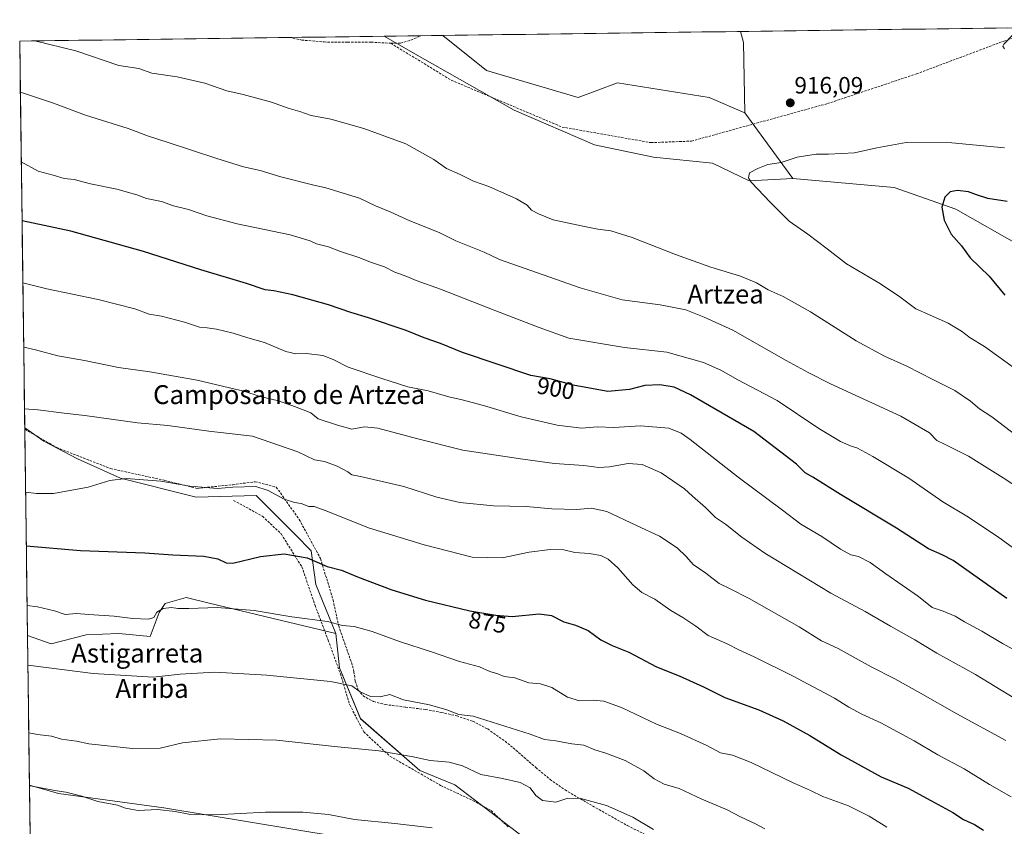
# Model space of a CAD drawing. Units: metres. Extents: x 590211 to 593647, y 4742903 to 4745262.
# Drawn here: x 590211 to 590628, y 4744884 to 4745226 of the extents above; entities that cross this region are included whole.
import ezdxf
from ezdxf.enums import TextEntityAlignment as Align

# ---------------------------------------------------------------- set-up
doc = ezdxf.new("R2010")
doc.units = ezdxf.units.M
doc.header["$MEASUREMENT"] = 0
doc.linetypes.add('TRAZOSX2', pattern=[1.5, 1, -0.5])
for name, color, linetype, lineweight in [('Arbolado forestal CxS', 92, 'Continuous', 0), ('Carátula', 7, 'Continuous', 5), ('Cultivos herbáceos CxS', 92, 'Continuous', 0), ('Curva de nivel maestra', 36, 'Continuous', 30), ('Curva de nivel normal', 36, 'Continuous', 0), ('Entidad de ámbito territorial CxS', 92, 'Continuous', 0), ('Municipio CxS', 142, 'Continuous', 0), ('Muro lineal', 1, 'TRAZOSX2', 13), ('Pastizal CxS', 92, 'Continuous', 0), ('Prado CxS', 92, 'Continuous', 0), ('Punto de cota en terreno', 7, 'Continuous', 0), ('Rótulo de curva de nivel directora', 19, 'Continuous', 0), ('Rótulo de punto de cota en terreno', 19, 'Continuous', 0), ('Senda', 19, 'TRAZOSX2', 0), ('Texto cartográfico', 19, 'Continuous', 0)]:
    doc.layers.add(name, color=color, linetype=linetype, lineweight=lineweight)
doc.styles.add('Arial', font='txt', dxfattribs={"height": 0.2})

# ---------------------------------------------------------------- blocks, each defined once
blk = doc.blocks.new('*U152')
at = {"layer": 'Arbolado forestal CxS', "color": 92, "linetype": 'Continuous', "lineweight": 0}
blk.add_polyline3d([(590717.96, 4744877.3, 887.58), (590720.37, 4744921.13, 895.15), (590709.31, 4744946.16, 899.33), (590697.27, 4744989.36, 905.65), (590669.95, 4745064.36, 920.7), (590652.87, 4745099.96, 926.16), (590635.6, 4745129.54, 928.02), (590607.86, 4745145.24, 925.9), (590581.68, 4745154.41, 923.45), (590538.76, 4745158.33, 921.03), (590518.34, 4745186.08, 916.93), (590517.82, 4745215.91, 917.14), (590516.61, 4745220.54, 917.3), (590890.05, 4745225.52, 897.56)], dxfattribs=at)
blk = doc.blocks.new('*U154')
at = {"layer": 'Cultivos herbáceos CxS', "color": 92, "linetype": 'Continuous', "lineweight": 0}
blk.add_polyline3d([(590459.74, 4744847.23, 851.72), (590411.07, 4744863.46, 852.12), (590364.42, 4744876.64, 852.81), (590272.14, 4744891.85, 854.37), (590227.52, 4744897.94, 854.15), (590215.25, 4744901.39, 854.35), (590214.42, 4744964.79, 866.58), (590224.43, 4744961.22, 866.21), (590239.24, 4744965.01, 867.13), (590253.15, 4744965.64, 867.57), (590266.43, 4744964.37, 867.44), (590270.23, 4744974.49, 869.23), (590272.75, 4744978.28, 869.85), (590281.61, 4744980.81, 870.15), (590291.38, 4744978.52, 869.75), (590345.06, 4744965.7, 868.78), (590346.63, 4744951.04, 865.73), (590355.53, 4744929.58, 861.53), (590380.66, 4744907.59, 858.28), (590395.45, 4744901.62, 857.57), (590428.17, 4744876.76, 854.54), (590464.99, 4744874.64, 856.47), (590469.12, 4744851.84, 852.7), (590459.74, 4744847.23, 851.72)], close=True, dxfattribs=at)
blk = doc.blocks.new('*U166')
at = {"layer": 'Arbolado forestal CxS', "color": 92, "linetype": 'Continuous', "lineweight": 0}
blk.add_polyline3d([(590428.17, 4744876.76, 854.54), (590395.45, 4744901.62, 857.57), (590380.66, 4744907.59, 858.28), (590355.53, 4744929.58, 861.53), (590346.63, 4744951.04, 865.73), (590345.06, 4744965.7, 868.78), (590336.62, 4744986.38, 872.46), (590334.69, 4745000.69, 875.2), (590328.02, 4745007.37, 875.96), (590311.32, 4745024.06, 878.11), (590285.83, 4745023.35, 878.47), (590253.86, 4745031.41, 879.64), (590235.55, 4745039.64, 880.82), (590221.39, 4745047.11, 881.83), (590213.27, 4745052.77, 882.72), (590211.12, 4745216.46, 913.77), (590365.56, 4745218.52, 917.75), (590377.61, 4745211.67, 917.43), (590420.62, 4745187.27, 917.38), (590454.64, 4745172.51, 917.99), (590479.68, 4745167.37, 918.71), (590504.72, 4745164.8, 919.59), (590520.2, 4745157.23, 920), (590538.76, 4745158.33, 921.03), (590581.68, 4745154.41, 923.45), (590607.86, 4745145.24, 925.9), (590635.6, 4745129.54, 928.02)], dxfattribs=at)
blk = doc.blocks.new('*U175')
at = {"layer": 'Prado CxS', "color": 92, "linetype": 'Continuous', "lineweight": 0}
for points in [[(590646, 4744701.14, 838.43), (590643.24, 4744701.77, 838.17), (590643.1, 4744701.79, 838.16), (590642.92, 4744701.82, 838.14), (590630.86, 4744703.19, 837.53), (590630.76, 4744703.2, 837.53), (590622.11, 4744703.89, 837.06), (590622, 4744705.26, 837.06), (590621.5, 4744717.73, 839.75), (590584.48, 4744724.52, 839.79), (590460.76, 4744763.06, 839.26), (590395.86, 4744792.47, 841.05), (590309.66, 4744836.08, 846.02), (590215.53, 4744880.67, 850.61), (590215.25, 4744901.39, 854.35), (590227.52, 4744897.94, 854.15), (590272.14, 4744891.85, 854.37), (590364.42, 4744876.64, 852.81), (590411.07, 4744863.46, 852.12), (590459.74, 4744847.23, 851.72), (590469.12, 4744851.84, 852.7), (590562.34, 4744794.26, 848.62), (590600.89, 4744758.66, 844.76), (590650.42, 4744712.42, 840.72), (590646, 4744701.14, 838.43)], [(590697.04, 4744570.38, 822.72), (590672.7, 4744586.61, 823.62), (590657.49, 4744605.88, 825.35), (590643.29, 4744628.19, 829.21), (590629.09, 4744643.4, 828.29), (590613.35, 4744655.39, 828.64), (590607.8, 4744659.62, 829.03), (590605.77, 4744651.51, 827.66), (590586.5, 4744654.55, 827.87), (590548.98, 4744678.89, 829.55), (590528.7, 4744702.22, 832.21), (590523.76, 4744715.63, 834.59), (590549.2, 4744706.39, 834.43), (590549.27, 4744706.36, 834.43), (590565.78, 4744700.84, 834.51), (590565.92, 4744700.8, 834.52), (590574.95, 4744698.27, 834.9), (590575.26, 4744698.2, 834.93), (590579.39, 4744697.52, 835.11), (590584.12, 4744696.74, 835.06), (590584.44, 4744696.71, 835.09), (590618.13, 4744694.75, 835.17), (590629.9, 4744693.8, 835.17), (590641.5, 4744692.49, 836.16), (590642.52, 4744692.26, 836.34), (590641.38, 4744689.35, 835.41), (590662.92, 4744663.17, 834.48), (590712.94, 4744610.67, 830.44), (590716.97, 4744599.95, 828.67), (590697.04, 4744570.38, 822.72)]]:
    blk.add_polyline3d(points, close=True, dxfattribs=at)
blk = doc.blocks.new('*U182')
at = {"layer": 'Cultivos herbáceos CxS', "color": 92, "linetype": 'Continuous', "lineweight": 0}
for points in [[(590215.25, 4744901.39, 854.35), (590227.52, 4744897.94, 854.15), (590272.14, 4744891.85, 854.37), (590364.42, 4744876.64, 852.81), (590411.07, 4744863.46, 852.12), (590459.74, 4744847.23, 851.72), (590469.12, 4744851.84, 852.7)], [(590215.53, 4744880.67, 850.61), (590309.66, 4744836.08, 846.02), (590395.86, 4744792.47, 841.05), (590460.76, 4744763.06, 839.26), (590584.48, 4744724.52, 839.79), (590621.5, 4744717.73, 839.75), (590622, 4744705.26, 837.06), (590622.11, 4744703.89, 837.06)]]:
    blk.add_polyline3d(points, dxfattribs=at)
blk = doc.blocks.new('*U189')
at = {"layer": 'Prado CxS', "color": 92, "linetype": 'Continuous', "lineweight": 0}
for points in [[(590215.25, 4744901.39, 854.35), (590227.52, 4744897.94, 854.15), (590272.14, 4744891.85, 854.37), (590364.42, 4744876.64, 852.81), (590411.07, 4744863.46, 852.12), (590459.74, 4744847.23, 851.72), (590469.12, 4744851.84, 852.7)], [(590215.53, 4744880.67, 850.61), (590309.66, 4744836.08, 846.02), (590395.86, 4744792.47, 841.05), (590460.76, 4744763.06, 839.26), (590584.48, 4744724.52, 839.79), (590621.5, 4744717.73, 839.75), (590622, 4744705.26, 837.06), (590622.11, 4744703.89, 837.06)]]:
    blk.add_polyline3d(points, dxfattribs=at)
blk = doc.blocks.new('*U191')
at = {"layer": 'Municipio CxS', "color": 142, "linetype": 'Continuous', "lineweight": 0}
blk.add_polyline3d([(590215.5133, 4744881.6872, 851.1891), (590215.4478, 4744886.6838, 852.0122), (590215.3822, 4744891.6804, 852.7266), (590215.3166, 4744896.677, 853.9021), (590215.2511, 4744901.6736, 854.9843), (590215.1855, 4744906.6702, 855.88), (590215.1199, 4744911.6668, 856.9151), (590215.0543, 4744916.6635, 857.7845), (590214.9888, 4744921.6601, 859.1494), (590214.9232, 4744926.6567, 860.2514), (590214.8576, 4744931.6533, 860.8859), (590214.7921, 4744936.6499, 861.5839), (590214.7265, 4744941.6465, 862.5355), (590214.6609, 4744946.6431, 863.5172), (590214.5953, 4744951.6397, 864.6208), (590214.5298, 4744956.6363, 865.6538), (590214.4642, 4744961.6329, 866.4525), (590214.3986, 4744966.6295, 867.3384), (590214.333, 4744971.6262, 868.406), (590214.2675, 4744976.6228, 869.6353), (590214.2019, 4744981.6194, 871.178), (590214.1363, 4744986.616, 872.3179), (590214.0708, 4744991.6126, 873.1374), (590214.0052, 4744996.6092, 873.8404), (590213.9396, 4745001.6058, 874.6642), (590213.874, 4745006.6024, 875.5717), (590213.8085, 4745011.599, 876.3898), (590213.7429, 4745016.5956, 877.3477), (590213.6773, 4745021.5922, 878.5952), (590213.6117, 4745026.5889, 879.9517), (590213.5462, 4745031.5855, 880.7466), (590213.4806, 4745036.5821, 881.2455), (590213.415, 4745041.5787, 881.7054), (590213.3495, 4745046.5753, 882.1899), (590213.2839, 4745051.5719, 883.1753), (590213.2183, 4745056.5685, 884.1668), (590213.1527, 4745061.5651, 884.9632), (590213.0872, 4745066.5617, 885.8729), (590213.0216, 4745071.5583, 886.7542), (590212.956, 4745076.5549, 887.7541), (590212.8905, 4745081.5516, 888.8593), (590212.8249, 4745086.5482, 889.7992), (590212.7593, 4745091.5448, 890.7872), (590212.6937, 4745096.5414, 891.7919), (590212.6282, 4745101.538, 892.659), (590212.5626, 4745106.5346, 893.5416), (590212.497, 4745111.5312, 894.3991), (590212.4314, 4745116.5278, 895.2459), (590212.3659, 4745121.5244, 896.0961), (590212.3003, 4745126.521, 897.0906), (590212.2347, 4745131.5176, 898.2573), (590212.1692, 4745136.5143, 899.2477), (590212.1036, 4745141.5109, 900.26), (590212.038, 4745146.5075, 901.3962), (590211.9724, 4745151.5041, 902.38), (590211.9069, 4745156.5007, 903.3763), (590211.8413, 4745161.4973, 904.255), (590211.7757, 4745166.4939, 905.0109), (590211.7102, 4745171.4905, 905.9189), (590211.6446, 4745176.4871, 906.7756), (590211.579, 4745181.4837, 907.6913), (590211.5134, 4745186.4803, 908.8043), (590211.4479, 4745191.477, 909.5281), (590211.3823, 4745196.4736, 910.2315), (590211.3167, 4745201.4702, 911.1314), (590211.2511, 4745206.4668, 912.0799), (590211.1856, 4745211.4634, 913.2835), (590211.12, 4745216.46, 914.6911), (590216.1042, 4745216.5265, 914.7964), (590221.0885, 4745216.593, 914.994), (590226.0727, 4745216.6595, 915.175), (590231.0569, 4745216.726, 915.3859), (590236.0411, 4745216.7925, 915.6153), (590241.0254, 4745216.859, 915.8753), (590246.0096, 4745216.9255, 916.1409), (590250.9938, 4745216.992, 916.2109), (590255.9781, 4745217.0585, 916.4383), (590260.9623, 4745217.125, 916.5673), (590265.9465, 4745217.1915, 916.7298), (590270.9307, 4745217.258, 916.8702), (590275.915, 4745217.3245, 917.0642), (590280.8992, 4745217.391, 917.2731), (590285.8834, 4745217.4575, 917.4502), (590290.8677, 4745217.524, 917.5902), (590295.8519, 4745217.5905, 917.6761), (590300.8361, 4745217.657, 917.8311), (590305.8203, 4745217.7235, 918.1022), (590310.8046, 4745217.79, 918.3532), (590315.7888, 4745217.8565, 918.3709), (590320.773, 4745217.923, 918.3466), (590325.7573, 4745217.9895, 918.3861), (590330.7415, 4745218.056, 918.4046), (590335.7257, 4745218.1225, 918.3412), (590340.7099, 4745218.189, 918.2859), (590345.6942, 4745218.2555, 918.2074), (590350.6784, 4745218.322, 918.1427), (590355.6626, 4745218.3885, 918.0717), (590360.6469, 4745218.455, 918.0111), (590365.6311, 4745218.5215, 917.96), (590370.6153, 4745218.588, 917.9061), (590375.5995, 4745218.6545, 917.9958), (590380.5838, 4745218.721, 918.0599), (590385.568, 4745218.7875, 917.4787), (590390.5522, 4745218.854, 917.0019), (590395.5365, 4745218.9205, 916.817), (590400.5207, 4745218.987, 916.7587), (590405.5049, 4745219.0535, 916.6948), (590410.4891, 4745219.12, 916.6457), (590415.4734, 4745219.1865, 916.5884), (590420.4576, 4745219.253, 916.5798), (590425.4418, 4745219.3195, 916.634), (590430.4261, 4745219.386, 916.7044), (590435.4103, 4745219.4525, 916.7481), (590440.3945, 4745219.519, 916.8002), (590445.3787, 4745219.5855, 916.8737), (590450.363, 4745219.652, 916.9535), (590455.3472, 4745219.7185, 917.0151), (590460.3314, 4745219.785, 917.0807), (590465.3157, 4745219.8515, 917.1246), (590470.2999, 4745219.918, 917.1362), (590475.2841, 4745219.9845, 917.1435), (590480.2683, 4745220.051, 917.1466), (590485.2526, 4745220.1175, 917.119), (590490.2368, 4745220.184, 917.0939), (590495.221, 4745220.2505, 917.0746), (590500.2053, 4745220.317, 917.0698), (590505.1895, 4745220.3835, 917.0542), (590510.1737, 4745220.45, 917.065), (590515.1579, 4745220.5165, 917.1757), (590520.1422, 4745220.583, 917.3573), (590525.1264, 4745220.6495, 917.4846), (590530.1106, 4745220.716, 917.3974), (590535.0949, 4745220.7825, 917.4968), (590540.0791, 4745220.849, 917.5188), (590545.0633, 4745220.9155, 917.6122), (590550.0475, 4745220.982, 917.8814), (590555.0318, 4745221.0485, 918.1515), (590560.016, 4745221.115, 918.0985), (590565.0002, 4745221.1815, 918.0491), (590569.9845, 4745221.248, 917.93), (590574.9687, 4745221.3145, 917.8776), (590579.9529, 4745221.381, 917.7777), (590584.9371, 4745221.4475, 917.63), (590589.9214, 4745221.514, 917.5355), (590594.9056, 4745221.5805, 917.5239), (590599.8898, 4745221.647, 917.4422), (590604.8741, 4745221.7135, 917.2327), (590609.8583, 4745221.78, 917.008), (590614.8425, 4745221.8465, 916.6591), (590619.8267, 4745221.913, 916.309), (590624.811, 4745221.9795, 915.9454), (590629.7952, 4745222.046, 915.4941)], dxfattribs=at)
blk = doc.blocks.new('*U197')
at = {"layer": 'Curva de nivel normal', "color": 36, "linetype": 'Continuous', "lineweight": 0}
blk.add_polyline3d([(590213.16, 4745060.8, 885), (590218.84, 4745060.39, 885), (590229.99, 4745058.86, 885), (590238.74, 4745057.91, 885), (590260.98, 4745054.86, 885), (590273.9, 4745053.76, 885), (590291.3, 4745051.32, 885), (590309.72, 4745049.21, 885), (590329.02, 4745042.49, 885), (590335.99, 4745039.22, 885), (590340.22, 4745038.46, 885), (590345.62, 4745036.52, 885), (590350.12, 4745034.02, 885), (590351.9, 4745032.78, 885), (590355.54, 4745032.18, 885), (590373.92, 4745027.88, 885), (590387.92, 4745023.36, 885), (590397.66, 4745021.13, 885), (590411.91, 4745019.73, 885), (590425.66, 4745019.44, 885), (590436.58, 4745018.39, 885), (590447.25, 4745018.12, 885), (590453.41, 4745018.69, 885), (590459.86, 4745017.23, 885), (590472.44, 4745011.31, 885), (590482.24, 4745006.84, 885), (590489.76, 4745001.91, 885), (590493.68, 4744998.14, 885), (590496.55, 4744994.83, 885), (590501.9, 4744991.22, 885), (590507.57, 4744986.75, 885), (590511.9, 4744984.76, 885), (590520.18, 4744980.46, 885), (590541.46, 4744968.4, 885), (590550.91, 4744962.52, 885), (590557.98, 4744959.25, 885), (590571.89, 4744951.57, 885), (590581.9, 4744946.47, 885), (590592.82, 4744940.4, 885), (590608.22, 4744931.6, 885), (590628.92, 4744920.32, 885)], dxfattribs=at)
blk = doc.blocks.new('*U200')
at = {"layer": 'Curva de nivel normal', "color": 36, "linetype": 'Continuous', "lineweight": 0}
blk.add_polyline3d([(590632.8, 4744938.1, 890), (590616.13, 4744948.29, 890), (590599.78, 4744957.34, 890), (590590.44, 4744963, 890), (590580.14, 4744968.7, 890), (590569.44, 4744975, 890), (590554.78, 4744982.72, 890), (590526.8, 4744999.66, 890), (590517.12, 4745006.46, 890), (590510.18, 4745011.96, 890), (590505.92, 4745014.79, 890), (590501.66, 4745018.98, 890), (590496.15, 4745023.8, 890), (590492.77, 4745026.92, 890), (590482.9, 4745033.61, 890), (590474.9, 4745037.15, 890), (590468.9, 4745037.64, 890), (590461.07, 4745036.2, 890), (590456.56, 4745035.98, 890), (590450.23, 4745036.81, 890), (590437.72, 4745037.63, 890), (590424.26, 4745039.51, 890), (590398.84, 4745043.31, 890), (590379.3, 4745048.24, 890), (590362.92, 4745052.62, 890), (590357.25, 4745053.14, 890), (590351.92, 4745052.12, 890), (590345.82, 4745053.78, 890), (590337.61, 4745056.51, 890), (590334.44, 4745059.12, 890), (590330.46, 4745060.56, 890), (590326.41, 4745062.21, 890), (590320.2, 4745064.36, 890), (590313.6, 4745065.8, 890), (590305.46, 4745068.38, 890), (590299.96, 4745069.66, 890), (590286.26, 4745072.94, 890), (590266.26, 4745076.45, 890), (590252.93, 4745078.3, 890), (590238.6, 4745081.28, 890), (590227.27, 4745083.21, 890), (590217.8, 4745085.74, 890), (590212.82, 4745086.92, 890)], dxfattribs=at)
blk = doc.blocks.new('*U206')
at = {"layer": 'Curva de nivel normal', "color": 36, "linetype": 'Continuous', "lineweight": 0}
blk.add_polyline3d([(590642.27, 4744953.42, 895), (590627.52, 4744961.38, 895), (590618.78, 4744966.69, 895), (590611.5, 4744970.52, 895), (590607.5, 4744973, 895), (590602.44, 4744975.04, 895), (590597.76, 4744976.7, 895), (590592, 4744981.27, 895), (590578.14, 4744990.91, 895), (590571.5, 4744995.74, 895), (590566.5, 4744998.19, 895), (590563.3, 4744998.89, 895), (590558.91, 4745001.3, 895), (590550.96, 4745006.67, 895), (590542.17, 4745011.88, 895), (590534.28, 4745017.87, 895), (590515.59, 4745031.85, 895), (590495.23, 4745047.78, 895), (590491.47, 4745050.48, 895), (590486.22, 4745052.53, 895), (590474.24, 4745053.59, 895), (590462.91, 4745052.92, 895), (590455.91, 4745053.09, 895), (590449.24, 4745052.62, 895), (590438.91, 4745053.89, 895), (590423.58, 4745057.38, 895), (590407.61, 4745062.21, 895), (590398.65, 4745064.64, 895), (590392.93, 4745065.8, 895), (590384.25, 4745068.33, 895), (590375.59, 4745070.12, 895), (590364.59, 4745073.63, 895), (590350.25, 4745078.36, 895), (590344, 4745081.64, 895), (590339.59, 4745083.29, 895), (590332.67, 4745084.19, 895), (590328.15, 4745084.02, 895), (590323.84, 4745085.04, 895), (590314.8, 4745088.9, 895), (590307.84, 4745090.86, 895), (590301.56, 4745092.79, 895), (590294.56, 4745094.45, 895), (590290.49, 4745095.05, 895), (590287.27, 4745095.27, 895), (590280.92, 4745097.52, 895), (590271.26, 4745099.95, 895), (590265.93, 4745100.84, 895), (590259.94, 4745103.1, 895), (590244.32, 4745107.04, 895), (590222.64, 4745111.5, 895), (590212.46, 4745114.06, 895)], dxfattribs=at)
blk = doc.blocks.new('5PATER')
at = {"layer": 'Carátula', "linetype": 'Continuous', "lineweight": 5}
h = blk.add_hatch(color=250, dxfattribs=at)
edge = h.paths.add_edge_path()
edge.add_ellipse((0, 0.01), major_axis=(-1.33, -1.34), ratio=0.999422, start_angle=0, end_angle=360)

msp = doc.modelspace()

# ---------------------------------------------------------------- linework, layer by layer
at = {"layer": 'Arbolado forestal CxS', "color": 92, "linetype": 'Continuous', "lineweight": 0}
for points in [[(590890.0473, 4745225.5183, 897.5629), (590516.6141, 4745220.5359, 917.2986)], [(590516.6141, 4745220.5359, 917.2986), (590517.8207, 4745215.9143, 917.1447), (590518.3431, 4745186.0765, 916.9305)], [(590365.5551, 4745218.5205, 917.7478), (590211.12, 4745216.46, 913.7659)], [(590211.12, 4745216.46, 913.7659), (590213.2682, 4745052.7702, 882.7198)], [(590390.4855, 4745218.8531, 917.3414), (590365.5551, 4745218.5205, 917.7478)], [(590365.5551, 4745218.5205, 917.7478), (590377.6061, 4745211.6677, 917.4345), (590420.6181, 4745187.2721, 917.3776), (590454.6427, 4745172.5061, 917.986), (590479.6797, 4745167.3701, 918.7063), (590504.7171, 4745164.8019, 919.5907), (590520.1987, 4745157.2329, 920.0018), (590538.7585, 4745158.3329, 921.0317)], [(590365.5551, 4745218.5205, 917.7478), (590377.6061, 4745211.6677, 917.4345), (590420.6181, 4745187.2721, 917.3776), (590454.6427, 4745172.5061, 917.986), (590479.6797, 4745167.3701, 918.7063), (590504.7171, 4745164.8019, 919.5907), (590520.1987, 4745157.2329, 920.0018), (590538.7585, 4745158.3329, 921.0317)], [(590390.4855, 4745218.8531, 917.3414), (590408.9725, 4745204.0693, 917.5273), (590447.7199, 4745192.5543, 917.9566), (590464.4753, 4745198.8341, 917.9745), (590503.2227, 4745192.5535, 917.0288), (590518.3431, 4745186.0765, 916.9305)], [(590518.3431, 4745186.0765, 916.9305), (590538.7585, 4745158.3329, 921.0317)], [(590518.3431, 4745186.0765, 916.9305), (590538.7585, 4745158.3329, 921.0317)], [(590538.7585, 4745158.3329, 921.0317), (590581.6821, 4745154.4059, 923.449), (590607.8559, 4745145.2445, 925.898), (590635.5997, 4745129.5401, 928.0197), (590652.8731, 4745099.9643, 926.1645), (590669.9545, 4745064.3559, 920.7006), (590697.2719, 4744989.3573, 905.6518), (590709.3097, 4744946.1599, 899.3255), (590720.3687, 4744921.1307, 895.1516), (590717.9577, 4744877.2999, 887.5842), (590733.4223, 4744850.4695, 885.062), (590749.6729, 4744843.4765, 885.7964), (590761.7497, 4744828.2837, 884.2406), (590756.8789, 4744813.2119, 880.8363), (590754.1181, 4744796.6531, 876.4651), (590768.7917, 4744787.5319, 876.8874), (590783.7349, 4744778.0315, 875.3466), (590775.3581, 4744753.6889, 870.5959), (590772.0551, 4744742.8361, 867.5632)], [(590538.7585, 4745158.3329, 921.0317), (590581.6821, 4745154.4059, 923.449), (590607.8559, 4745145.2445, 925.898), (590635.5997, 4745129.5401, 928.0197), (590652.8731, 4745099.9643, 926.1645), (590669.9545, 4745064.3559, 920.7006), (590697.2719, 4744989.3573, 905.6518), (590709.3097, 4744946.1599, 899.3255), (590720.3687, 4744921.1307, 895.1516), (590717.9577, 4744877.2999, 887.5842), (590733.4223, 4744850.4695, 885.062), (590749.6729, 4744843.4765, 885.7964), (590761.7497, 4744828.2837, 884.2406), (590756.8789, 4744813.2119, 880.8363), (590754.1181, 4744796.6531, 876.4651), (590768.7917, 4744787.5319, 876.8874), (590783.7349, 4744778.0315, 875.3466), (590775.3581, 4744753.6889, 870.5959), (590772.0551, 4744742.8361, 867.5632)], [(590213.2682, 4745052.7702, 882.7198), (590221.3875, 4745047.1141, 881.8317), (590235.5517, 4745039.6425, 880.8237), (590253.8623, 4745031.4067, 879.6429), (590285.8307, 4745023.3543, 878.4701), (590311.3249, 4745024.0619, 878.1084), (590328.0171, 4745007.3695, 875.9567), (590334.6937, 4745000.6927, 875.199), (590336.6189, 4744986.3801, 872.4632), (590345.0573, 4744965.6999, 868.784)], [(590345.0573, 4744965.6999, 868.784), (590346.6285, 4744951.0413, 865.7343), (590355.5281, 4744929.5755, 861.5346), (590380.6587, 4744907.5861, 858.2803), (590395.4525, 4744901.6249, 857.5679), (590428.1683, 4744876.7639, 854.54), (590464.9927, 4744874.6389, 856.4727), (590469.1235, 4744851.8433, 852.7012)]]:
    msp.add_polyline3d(points, dxfattribs=at)
msp.add_polyline3d([(590520.1987, 4745157.2329, 920.0018), (590504.7171, 4745164.8019, 919.5907), (590479.6797, 4745167.3701, 918.7063), (590454.6427, 4745172.5061, 917.986), (590420.6181, 4745187.2721, 917.3776), (590377.6061, 4745211.6677, 917.4345), (590365.5551, 4745218.5205, 917.7478), (590390.4855, 4745218.8531, 917.3414), (590408.9725, 4745204.0693, 917.5273), (590447.7199, 4745192.5543, 917.9566), (590464.4753, 4745198.8341, 917.9745), (590503.2227, 4745192.5535, 917.0288), (590518.3431, 4745186.0765, 916.9305), (590538.7585, 4745158.3329, 921.0317), (590520.1987, 4745157.2329, 920.0018)], close=True, dxfattribs=at)
at = {"layer": 'Cultivos herbáceos CxS', "color": 92, "linetype": 'Continuous', "lineweight": 0}
for points in [[(590214.4228, 4744964.7878, 866.5756), (590224.4349, 4744961.2165, 866.2061), (590239.2449, 4744965.0051, 867.1347), (590253.1543, 4744965.6371, 867.5665), (590266.4309, 4744964.3725, 867.4429), (590270.2253, 4744974.4885, 869.2331), (590272.7543, 4744978.2819, 869.8502), (590281.6055, 4744980.8107, 870.154), (590291.3789, 4744978.5249, 869.7509), (590345.0573, 4744965.6999, 868.784)], [(590345.0573, 4744965.6999, 868.784), (590346.6285, 4744951.0413, 865.7343), (590355.5281, 4744929.5755, 861.5346), (590380.6587, 4744907.5861, 858.2803), (590395.4525, 4744901.6249, 857.5679), (590428.1683, 4744876.7639, 854.54), (590464.9927, 4744874.6389, 856.4727), (590469.1235, 4744851.8433, 852.7012)], [(590214.4228, 4744964.7878, 866.5756), (590215.2548, 4744901.3871, 854.3469)]]:
    msp.add_polyline3d(points, dxfattribs=at)
at = {"layer": 'Curva de nivel maestra', "color": 36, "linetype": 'Continuous', "lineweight": 30}
for points in [[(590629.59, 4745148.52, 925), (590621.38, 4745149.88, 925), (590616.55, 4745151.38, 925), (590613.2, 4745152.64, 925), (590608.47, 4745153.18, 925), (590605.44, 4745152.57, 925), (590603.16, 4745150.39, 925), (590601.85, 4745146.14, 925), (590602.85, 4745140.65, 925), (590605.86, 4745134.66, 925), (590610.15, 4745129.74, 925), (590613.91, 4745124.7, 925), (590621.86, 4745116.95, 925), (590628.58, 4745108.94, 925)], [(590629.44, 4744980.39, 900), (590614.48, 4744991.08, 900), (590606.61, 4744996.59, 900), (590601.99, 4744999, 900), (590596.18, 4745001.45, 900), (590582.61, 4745010.22, 900), (590558.88, 4745024.49, 900), (590547.21, 4745031.81, 900), (590544.01, 4745033.71, 900), (590540.26, 4745037.27, 900), (590522.18, 4745051.1, 900), (590495.41, 4745066.67, 900), (590488.38, 4745069.96, 900), (590482.33, 4745070.92, 900), (590476, 4745070.58, 900), (590469.58, 4745068.9, 900), (590460.27, 4745068.14, 900), (590445.7, 4745070.84, 900), (590435.94, 4745073.42, 900), (590427.76, 4745074.9, 900), (590398.73, 4745084.67, 900), (590389.44, 4745088.44, 900), (590382.55, 4745090.81, 900), (590374.92, 4745093.87, 900), (590358.96, 4745099.31, 900), (590351.38, 4745101.55, 900), (590341.95, 4745104.85, 900), (590326.87, 4745109.09, 900), (590318.8, 4745110.68, 900), (590315.2, 4745111.17, 900), (590307.24, 4745113.88, 900), (590287.93, 4745119.66, 900), (590263.65, 4745127.44, 900), (590232.82, 4745136, 900), (590212.1181, 4745140.4043, 900)], [(590213.9242, 4745002.7803, 875), (590236.87, 4745000.76, 875), (590264.2, 4744999.76, 875), (590276.07, 4744998.97, 875), (590289.14, 4744998.38, 875), (590295.11, 4744997.19, 875), (590298.67, 4744995.6, 875), (590301.41, 4744995.4, 875), (590313.1, 4744998.29, 875), (590323.16, 4744999.42, 875), (590333, 4744997.64, 875), (590341.46, 4744993.99, 875), (590347.52, 4744992.42, 875), (590354.24, 4744989.64, 875), (590368.8, 4744984.19, 875), (590383.11, 4744979.76, 875), (590401.79, 4744975.19, 875), (590412.91, 4744973.33, 875), (590419.83, 4744972.79, 875), (590431.26, 4744973.92, 875), (590436.5, 4744973.32, 875), (590441.66, 4744970.61, 875), (590446.6, 4744969.15, 875), (590451.95, 4744966.87, 875), (590457.4, 4744963.02, 875), (590462.21, 4744960.61, 875), (590469.3, 4744957.74, 875), (590480.92, 4744951.57, 875), (590490.56, 4744947.76, 875), (590500.87, 4744943.06, 875), (590509.96, 4744938.58, 875), (590524.28, 4744933.25, 875), (590534.66, 4744928.61, 875), (590545.87, 4744922.48, 875), (590559.21, 4744914.27, 875), (590576.2, 4744904.92, 875), (590587.64, 4744900.18, 875), (590597.24, 4744894.89, 875), (590606.52, 4744889.81, 875), (590611.04, 4744886.91, 875), (590615.68, 4744884.72, 875), (590619.5, 4744882.42, 875)]]:
    msp.add_polyline3d(points, dxfattribs=at)
at = {"layer": 'Curva de nivel normal', "color": 36, "linetype": 'Continuous', "lineweight": 0}
for points in [[(590633.82, 4745049.19, 915), (590622.98, 4745057.31, 915), (590617.76, 4745060.79, 915), (590614.05, 4745063.98, 915), (590607.39, 4745068.56, 915), (590598, 4745073.24, 915), (590587.02, 4745078.87, 915), (590577.58, 4745083.07, 915), (590565.54, 4745089.55, 915), (590546.22, 4745101.79, 915), (590534.59, 4745108.33, 915), (590528.25, 4745111.17, 915), (590523.29, 4745114.17, 915), (590516.49, 4745116.91, 915), (590504, 4745120.7, 915), (590488.95, 4745126.1, 915), (590470.58, 4745133.31, 915), (590461.56, 4745136.08, 915), (590456.06, 4745136.8, 915), (590449.73, 4745138.14, 915), (590437.12, 4745140.79, 915), (590430.95, 4745143.34, 915), (590428, 4745144.9, 915), (590426.13, 4745147.03, 915), (590421.64, 4745149.74, 915), (590409.87, 4745154.93, 915), (590403.43, 4745157.1, 915), (590397.8, 4745159.95, 915), (590391.93, 4745162.53, 915), (590386.54, 4745166.31, 915), (590374.7, 4745172.93, 915), (590356.95, 4745179.51, 915), (590342.91, 4745183.47, 915), (590334.56, 4745184.98, 915), (590329.83, 4745186.71, 915), (590324.87, 4745188.08, 915), (590317.85, 4745190.67, 915), (590305.87, 4745193.83, 915), (590298.93, 4745195.44, 915), (590289.6, 4745198.72, 915), (590277.91, 4745201.3, 915), (590267.18, 4745202.93, 915), (590261.55, 4745204.81, 915), (590253.16, 4745206.18, 915), (590234.84, 4745212.28, 915), (590217.4864, 4745216.5449, 915)], [(590631.99, 4745219.11, 915), (590628.14, 4745215.15, 915), (590627.74, 4745214.27, 915), (590628.48, 4745213.14, 915)], [(590635.14, 4745026.68, 910), (590627.78, 4745031.56, 910), (590613.22, 4745040.71, 910), (590603.21, 4745045.72, 910), (590599.76, 4745047.29, 910), (590596.68, 4745050.61, 910), (590584.42, 4745057.59, 910), (590554.62, 4745071.35, 910), (590545.22, 4745076.2, 910), (590535.86, 4745081.27, 910), (590513.36, 4745094.06, 910), (590501.11, 4745099.64, 910), (590493.37, 4745102.63, 910), (590482.52, 4745104.8, 910), (590466.38, 4745106.94, 910), (590448.54, 4745112.02, 910), (590414.42, 4745123.99, 910), (590407.88, 4745127.11, 910), (590395.91, 4745131.95, 910), (590388.83, 4745135.44, 910), (590376.42, 4745140.42, 910), (590368.08, 4745144.2, 910), (590361.82, 4745146.78, 910), (590355.07, 4745149.91, 910), (590340.81, 4745154.37, 910), (590335.25, 4745155.56, 910), (590321.77, 4745158.98, 910), (590313.03, 4745161.66, 910), (590305.94, 4745163.28, 910), (590294.68, 4745166.75, 910), (590274.09, 4745173.59, 910), (590265.64, 4745176.18, 910), (590257.05, 4745179.52, 910), (590239.07, 4745185.08, 910), (590225.46, 4745190.12, 910), (590211.4044, 4745194.7896, 910)], [(590628.39, 4745171.32, 920), (590606.15, 4745173.42, 920), (590586.68, 4745173.46, 920), (590574.35, 4745171.34, 920), (590564.89, 4745169.1, 920), (590553.89, 4745168.55, 920), (590548.56, 4745168.65, 920), (590540.54, 4745167.27, 920), (590533.77, 4745165.12, 920), (590528.06, 4745164.22, 920), (590523.86, 4745162.47, 920), (590520.43, 4745160.7, 920), (590519.96, 4745158.63, 920), (590521.03, 4745156.79, 920), (590529.26, 4745148.12, 920), (590537.2, 4745140.22, 920), (590545.09, 4745134.78, 920), (590553.34, 4745128.56, 920), (590561.5, 4745122.09, 920), (590575.85, 4745113.74, 920), (590584.13, 4745108.25, 920), (590590.84, 4745103.13, 920), (590596.67, 4745100.62, 920), (590604.52, 4745097, 920), (590610.21, 4745093.6, 920), (590613.88, 4745090.82, 920), (590619.91, 4745087.17, 920), (590633.6, 4745077.21, 920)], [(590633.24, 4745001.11, 905), (590625.98, 4745006.27, 905), (590613.15, 4745014.86, 905), (590602.27, 4745021.4, 905), (590587.87, 4745031.4, 905), (590572.67, 4745040.64, 905), (590567.94, 4745043.06, 905), (590565.9, 4745044.2, 905), (590563.5, 4745044.91, 905), (590558.99, 4745046.89, 905), (590549.77, 4745052.45, 905), (590532.06, 4745064.31, 905), (590515.35, 4745073.02, 905), (590508.26, 4745077.18, 905), (590500.85, 4745080.44, 905), (590485.32, 4745084.78, 905), (590467.37, 4745086.78, 905), (590443.76, 4745090.65, 905), (590431.26, 4745095.23, 905), (590412.82, 4745102.21, 905), (590389.4, 4745111.49, 905), (590379.16, 4745115.1, 905), (590375.2, 4745116.75, 905), (590370.14, 4745118.69, 905), (590365.64, 4745120.83, 905), (590360.26, 4745122.68, 905), (590354.87, 4745124.85, 905), (590347.01, 4745127.42, 905), (590342, 4745129.34, 905), (590336.84, 4745130.67, 905), (590334.2, 4745131.89, 905), (590325.74, 4745134.37, 905), (590303.26, 4745139.12, 905), (590290.36, 4745142.46, 905), (590282.66, 4745145.11, 905), (590276.34, 4745146.75, 905), (590271.18, 4745148.51, 905), (590264.91, 4745149.8, 905), (590260.76, 4745151.38, 905), (590252.25, 4745153.72, 905), (590241.1, 4745156.01, 905), (590234.27, 4745157.83, 905), (590229.94, 4745158.25, 905), (590225.32, 4745159.71, 905), (590218.98, 4745161.35, 905), (590211.7908, 4745165.3457, 905)], [(590631.2, 4744896.5, 880), (590622.02, 4744901.65, 880), (590611.37, 4744908.32, 880), (590600.2, 4744914.26, 880), (590590.16, 4744920.21, 880), (590575.96, 4744927.75, 880), (590567.9, 4744931.43, 880), (590562.48, 4744934.49, 880), (590556.44, 4744938.29, 880), (590538.57, 4744947.78, 880), (590522.32, 4744955.82, 880), (590515.78, 4744958.74, 880), (590510.86, 4744961.21, 880), (590502.9, 4744964.83, 880), (590497.56, 4744968.74, 880), (590492.15, 4744972.39, 880), (590487.06, 4744975.32, 880), (590480.25, 4744980.18, 880), (590474.79, 4744983.06, 880), (590470.92, 4744986.18, 880), (590464.51, 4744993.43, 880), (590460.52, 4744997.11, 880), (590457.35, 4744998.6, 880), (590452.44, 4744999.51, 880), (590446.38, 4744999.98, 880), (590441.68, 4745001.03, 880), (590435.89, 4745001.22, 880), (590427.04, 4745000.01, 880), (590415.5, 4744997.74, 880), (590402.86, 4744997.94, 880), (590382.44, 4745003.22, 880), (590358.91, 4745010.37, 880), (590340.93, 4745017.63, 880), (590335.95, 4745019.38, 880), (590333.62, 4745019.48, 880), (590330.41, 4745020.7, 880), (590327.62, 4745021.11, 880), (590323.24, 4745022.54, 880), (590316.4, 4745026.15, 880), (590311.25, 4745027.82, 880), (590301.38, 4745027.62, 880), (590294.93, 4745027.04, 880), (590283.26, 4745027.99, 880), (590270.93, 4745030.07, 880), (590256.26, 4745031.23, 880), (590249.26, 4745030.48, 880), (590240.14, 4745027.59, 880), (590225.49, 4745024.85, 880), (590218.29, 4745024.85, 880), (590213.64, 4745025.41, 880), (590213.6271, 4745025.4154, 880)], [(590578.56, 4744883.64, 870), (590571.07, 4744888.25, 870), (590562.26, 4744892.69, 870), (590551.45, 4744896.56, 870), (590546.17, 4744899.14, 870), (590538.63, 4744902.62, 870), (590521.11, 4744911.06, 870), (590513.18, 4744914.1, 870), (590508.14, 4744915.12, 870), (590502.23, 4744918.24, 870), (590491.08, 4744923.29, 870), (590480.97, 4744927.23, 870), (590466.16, 4744934.26, 870), (590458.64, 4744937.03, 870), (590454.12, 4744937.39, 870), (590448.28, 4744937.07, 870), (590443.22, 4744938.69, 870), (590436.58, 4744942.72, 870), (590431.8, 4744944.3, 870), (590426.9, 4744944.78, 870), (590420.86, 4744946.83, 870), (590416.34, 4744947.4, 870), (590413.66, 4744948.53, 870), (590410.37, 4744949.61, 870), (590405.89, 4744951.56, 870), (590397.53, 4744953.74, 870), (590386.07, 4744957.72, 870), (590371.99, 4744962.25, 870), (590360.53, 4744966.52, 870), (590352.78, 4744968.66, 870), (590347.95, 4744968.99, 870), (590341.53, 4744970.65, 870), (590326.38, 4744972.66, 870), (590310.52, 4744975.35, 870), (590294.79, 4744976.69, 870), (590282.83, 4744976.27, 870), (590278.13, 4744976.2, 870), (590275.48, 4744976.59, 870), (590271.85, 4744976.26, 870), (590269.2, 4744974.63, 870), (590267.9, 4744972.4, 870), (590265.64, 4744971.73, 870), (590259.13, 4744972.03, 870), (590251.14, 4744973.03, 870), (590240.44, 4744973.67, 870), (590235.18, 4744974.08, 870), (590230.43, 4744973.75, 870), (590225.86, 4744975.28, 870), (590218.73, 4744976.88, 870), (590214.2567, 4744977.4448, 870)], [(590214.5881, 4744952.1902, 865), (590242.31, 4744948.68, 865), (590267.69, 4744947.2, 865), (590279.07, 4744948.36, 865), (590293.77, 4744949.27, 865), (590315.79, 4744948.04, 865), (590342.85, 4744945.25, 865), (590351.81, 4744943.41, 865), (590355.45, 4744940.96, 865), (590359.72, 4744939, 865), (590363.9, 4744938.81, 865), (590368, 4744939.83, 865), (590373.82, 4744937.52, 865), (590384.75, 4744935.44, 865), (590392.18, 4744933.38, 865), (590397.14, 4744931.36, 865), (590403.21, 4744930.63, 865), (590427.46, 4744923.06, 865), (590433.56, 4744920.82, 865), (590438.24, 4744920.17, 865), (590445.05, 4744918.98, 865), (590450.1, 4744918.36, 865), (590454.8, 4744916.4, 865), (590459.5, 4744914.96, 865), (590467.74, 4744911.82, 865), (590475.53, 4744907.51, 865), (590479.97, 4744904.07, 865), (590484.23, 4744901.79, 865), (590490.57, 4744900.04, 865), (590500.23, 4744895.52, 865), (590510.55, 4744891.12, 865), (590516.51, 4744888.01, 865), (590522.85, 4744885.05, 865), (590526.92, 4744882.98, 865)], [(590479.7, 4744882.64, 860), (590470.92, 4744887.88, 860), (590459.71, 4744892.76, 860), (590448.85, 4744895.81, 860), (590443.32, 4744895.91, 860), (590438.35, 4744894.28, 860), (590432.68, 4744894.92, 860), (590429.77, 4744897.03, 860), (590427.39, 4744900.26, 860), (590423.2, 4744902.51, 860), (590415.64, 4744904.29, 860), (590406.51, 4744905.96, 860), (590398.71, 4744909.62, 860), (590393.17, 4744911.17, 860), (590384.98, 4744911.92, 860), (590377.85, 4744913.48, 860), (590363.29, 4744916.02, 860), (590344.54, 4744917.77, 860), (590320.12, 4744920.45, 860), (590296.1, 4744921.02, 860), (590280.15, 4744919.36, 860), (590270.69, 4744917.12, 860), (590258.85, 4744916.92, 860), (590240.42, 4744918.94, 860), (590235.14, 4744920.08, 860), (590228.82, 4744920.95, 860), (590224.53, 4744922.1, 860), (590218.63, 4744922.86, 860), (590214.9639, 4744923.557, 860)], [(590385.93, 4744883.32, 855), (590370.09, 4744885.18, 855), (590352.96, 4744886.94, 855), (590341.92, 4744889.03, 855), (590331.16, 4744890, 855), (590315.27, 4744890.06, 855), (590294.04, 4744888.87, 855), (590282.85, 4744889.1, 855), (590276.98, 4744890.32, 855), (590269.52, 4744891.08, 855), (590261.34, 4744890.71, 855), (590258.24, 4744891.19, 855), (590256.01, 4744891.71, 855), (590252.5, 4744892.9, 855), (590244.23, 4744894.47, 855), (590237.51, 4744896.7, 855), (590230.61, 4744898.48, 855), (590225.94, 4744899.19, 855), (590216.4, 4744901.02, 855), (590215.2574, 4744901.1913, 855)]]:
    msp.add_polyline3d(points, dxfattribs=at)
at = {"layer": 'Entidad de ámbito territorial CxS', "color": 92, "linetype": 'Continuous', "lineweight": 0}
msp.add_polyline3d([(590215.5046, 4744882.3566, 851.2909), (590215.4391, 4744887.3432, 852.1256), (590215.3737, 4744892.3298, 852.8089), (590215.3082, 4744897.3164, 854.0915), (590215.2428, 4744902.303, 855.0926), (590215.1774, 4744907.2897, 855.9932), (590215.1119, 4744912.2763, 857.05), (590215.0465, 4744917.2629, 857.8723), (590214.981, 4744922.2495, 859.3541), (590214.9156, 4744927.2361, 860.3363), (590214.8502, 4744932.2227, 860.9517), (590214.7847, 4744937.2094, 861.67), (590214.7193, 4744942.196, 862.6519), (590214.6538, 4744947.1826, 863.6183), (590214.5884, 4744952.1692, 864.7483), (590214.5229, 4744957.1558, 865.7507), (590214.4575, 4744962.1425, 866.5259), (590214.3921, 4744967.1291, 867.4366), (590214.3266, 4744972.1157, 868.5158), (590214.2612, 4744977.1023, 869.7592), (590214.1957, 4744982.0889, 871.3374), (590214.1303, 4744987.0756, 872.3923), (590214.0649, 4744992.0622, 873.2119), (590213.9994, 4744997.0488, 873.895), (590213.934, 4745002.0354, 874.7457), (590213.8685, 4745007.022, 875.6458), (590213.8031, 4745012.0086, 876.4537), (590213.7376, 4745016.9953, 877.4328), (590213.6722, 4745021.9819, 878.7016), (590213.6068, 4745026.9685, 880.0544), (590213.5413, 4745031.9551, 880.7798), (590213.4759, 4745036.9417, 881.2837), (590213.4104, 4745041.9284, 881.7345), (590213.345, 4745046.915, 882.2256), (590213.2796, 4745051.9016, 883.2593), (590213.2141, 4745056.8882, 884.219), (590213.1487, 4745061.8748, 885.0119), (590213.0832, 4745066.8614, 885.9322), (590213.0178, 4745071.8481, 886.8012), (590212.9524, 4745076.8347, 887.8168), (590212.8869, 4745081.8213, 888.9184), (590212.8215, 4745086.8079, 889.8429), (590212.756, 4745091.7945, 890.8414), (590212.6906, 4745096.7812, 891.8377), (590212.6251, 4745101.7678, 892.6963), (590212.5597, 4745106.7544, 893.5825), (590212.4943, 4745111.741, 894.4332), (590212.4288, 4745116.7276, 895.2807), (590212.3634, 4745121.7142, 896.1278), (590212.2979, 4745126.7009, 897.1301), (590212.2325, 4745131.6875, 898.2985), (590212.1671, 4745136.6741, 899.2747), (590212.1016, 4745141.6607, 900.2937), (590212.0362, 4745146.6473, 901.4281), (590211.9707, 4745151.634, 902.4029), (590211.9053, 4745156.6206, 903.4021), (590211.8399, 4745161.6072, 904.2715), (590211.7744, 4745166.5938, 905.0262), (590211.709, 4745171.5804, 905.937), (590211.6435, 4745176.5671, 906.7876), (590211.5781, 4745181.5537, 907.7056), (590211.5126, 4745186.5403, 908.8184), (590211.4472, 4745191.5269, 909.5323), (590211.3818, 4745196.5135, 910.2386), (590211.3163, 4745201.5001, 911.1369), (590211.2509, 4745206.4868, 912.0838), (590211.1854, 4745211.4734, 913.2863), (590211.12, 4745216.46, 914.6911), (590216.1042, 4745216.5265, 914.7964), (590221.0885, 4745216.593, 914.994), (590226.0727, 4745216.6595, 915.175), (590231.0569, 4745216.726, 915.3859), (590236.0411, 4745216.7925, 915.6153), (590241.0254, 4745216.859, 915.8753), (590246.0096, 4745216.9255, 916.1409), (590250.9938, 4745216.992, 916.2109), (590255.9781, 4745217.0585, 916.4383), (590260.9623, 4745217.125, 916.5673), (590265.9465, 4745217.1915, 916.7298), (590270.9307, 4745217.258, 916.8702), (590275.915, 4745217.3245, 917.0642), (590280.8992, 4745217.391, 917.2731), (590285.8834, 4745217.4575, 917.4502), (590290.8677, 4745217.524, 917.5902), (590295.8519, 4745217.5905, 917.6761), (590300.8361, 4745217.657, 917.8311), (590305.8203, 4745217.7235, 918.1022), (590310.8046, 4745217.79, 918.3532), (590315.7888, 4745217.8565, 918.3709), (590320.773, 4745217.923, 918.3466), (590325.7573, 4745217.9895, 918.3861), (590330.7415, 4745218.056, 918.4046), (590335.7257, 4745218.1225, 918.3412), (590340.7099, 4745218.189, 918.2859), (590345.6942, 4745218.2555, 918.2074), (590350.6784, 4745218.322, 918.1427), (590355.6626, 4745218.3885, 918.0717), (590360.6469, 4745218.455, 918.0111), (590365.6311, 4745218.5215, 917.96), (590370.6153, 4745218.588, 917.9061), (590375.5995, 4745218.6545, 917.9958), (590380.5838, 4745218.721, 918.0599), (590385.568, 4745218.7875, 917.4787), (590390.5522, 4745218.854, 917.0019), (590395.5365, 4745218.9205, 916.817), (590400.5207, 4745218.987, 916.7587), (590405.5049, 4745219.0535, 916.6948), (590410.4891, 4745219.12, 916.6457), (590415.4734, 4745219.1865, 916.5884), (590420.4576, 4745219.253, 916.5798), (590425.4418, 4745219.3195, 916.634), (590430.4261, 4745219.386, 916.7044), (590435.4103, 4745219.4525, 916.7481), (590440.3945, 4745219.519, 916.8002), (590445.3787, 4745219.5855, 916.8737), (590450.363, 4745219.652, 916.9535), (590455.3472, 4745219.7185, 917.0151), (590460.3314, 4745219.785, 917.0807), (590465.3157, 4745219.8515, 917.1246), (590470.2999, 4745219.918, 917.1362), (590475.2841, 4745219.9845, 917.1435), (590480.2683, 4745220.051, 917.1466), (590485.2526, 4745220.1175, 917.119), (590490.2368, 4745220.184, 917.0939), (590495.221, 4745220.2505, 917.0746), (590500.2053, 4745220.317, 917.0698), (590505.1895, 4745220.3835, 917.0542), (590510.1737, 4745220.45, 917.065), (590515.1579, 4745220.5165, 917.1757), (590520.1422, 4745220.583, 917.3573), (590525.1264, 4745220.6495, 917.4846), (590530.1106, 4745220.716, 917.3974), (590535.0949, 4745220.7825, 917.4968), (590540.0791, 4745220.849, 917.5188), (590545.0633, 4745220.9155, 917.6122), (590550.0475, 4745220.982, 917.8814), (590555.0318, 4745221.0485, 918.1515), (590560.016, 4745221.115, 918.0985), (590565.0002, 4745221.1815, 918.0491), (590569.9845, 4745221.248, 917.93), (590574.9687, 4745221.3145, 917.8776), (590579.9529, 4745221.381, 917.7777), (590584.9371, 4745221.4475, 917.63), (590589.9214, 4745221.514, 917.5355), (590594.9056, 4745221.5805, 917.5239), (590599.8898, 4745221.647, 917.4422), (590604.8741, 4745221.7135, 917.2327), (590609.8583, 4745221.78, 917.008), (590614.8425, 4745221.8465, 916.6591), (590619.8267, 4745221.913, 916.309), (590624.811, 4745221.9795, 915.9454), (590629.7952, 4745222.046, 915.4941)], dxfattribs=at)
at = {"layer": 'Muro lineal', "color": 1, "linetype": 'TRAZOSX2', "lineweight": 13}
msp.add_polyline3d([(590213.2769, 4745052.1019, 883.3103), (590213.2801, 4745052.1001, 883.3099), (590226.8501, 4745044.3601, 881.8829), (590249.6401, 4745035.4701, 880.7112), (590272.3001, 4745030.5401, 880.0532), (590286.2501, 4745027.0801, 879.8464), (590301.4201, 4745028.6201, 880.0639), (590310.9401, 4745029.9001, 880.3618), (590319.8501, 4745027.5901, 880.6845), (590329.5701, 4745013.8901, 878.4565), (590338.6001, 4744997.3801, 875.336), (590343.9001, 4744979.8401, 871.9791), (590346.2801, 4744968.9001, 869.7585), (590349.2201, 4744960.3901, 868.4006), (590352.1701, 4744951.8901, 866.9867), (590352.7401, 4744949.4301, 866.409), (590353.3301, 4744945.4201, 865.4782), (590354.5601, 4744941.6601, 864.7613), (590356.6401, 4744939.2301, 864.294), (590361.0701, 4744936.8001, 864.19), (590366.0301, 4744935.5401, 864.0851), (590374.6001, 4744934.4901, 864.0203), (590383.1401, 4744933.4601, 864.3215), (590389.7301, 4744932.2301, 864.4331), (590396.2801, 4744930.7501, 864.5397), (590403.0501, 4744928.4901, 864.3866), (590409.4401, 4744925.2201, 864.1622), (590417.9801, 4744919.1201, 863.3229), (590429.8301, 4744908.8801, 861.9941), (590435.8401, 4744903.8901, 861.0394), (590442.1901, 4744899.3901, 860.5062), (590455.3001, 4744891.8201, 859.4507), (590468.5701, 4744884.3301, 859.1628), (590482.2801, 4744877.5501, 859.2784)], dxfattribs=at)
at = {"layer": 'Pastizal CxS', "color": 92, "linetype": 'Continuous', "lineweight": 0}
msp.add_polyline3d([(590224.4349, 4744961.2165, 866.2061), (590214.4228, 4744964.7878, 866.5756), (590213.2682, 4745052.7702, 882.7198), (590221.3875, 4745047.1141, 881.8317), (590235.5517, 4745039.6425, 880.8237), (590253.8623, 4745031.4067, 879.6429), (590285.8307, 4745023.3543, 878.4701), (590311.3249, 4745024.0619, 878.1084), (590328.0171, 4745007.3695, 875.9567), (590334.6937, 4745000.6927, 875.199), (590336.6189, 4744986.3801, 872.4632), (590345.0573, 4744965.6999, 868.784), (590291.3789, 4744978.5249, 869.7509), (590281.6055, 4744980.8107, 870.154), (590272.7543, 4744978.2819, 869.8502), (590270.2253, 4744974.4885, 869.2331), (590266.4309, 4744964.3725, 867.4429), (590253.1543, 4744965.6371, 867.5665), (590239.2449, 4744965.0051, 867.1347), (590224.4349, 4744961.2165, 866.2061)], close=True, dxfattribs=at)
for points in [[(590213.2682, 4745052.7702, 882.7198), (590221.3875, 4745047.1141, 881.8317), (590235.5517, 4745039.6425, 880.8237), (590253.8623, 4745031.4067, 879.6429), (590285.8307, 4745023.3543, 878.4701), (590311.3249, 4745024.0619, 878.1084), (590328.0171, 4745007.3695, 875.9567), (590334.6937, 4745000.6927, 875.199), (590336.6189, 4744986.3801, 872.4632), (590345.0573, 4744965.6999, 868.784)], [(590213.2682, 4745052.7702, 882.7198), (590214.4228, 4744964.7878, 866.5756)], [(590214.4228, 4744964.7878, 866.5756), (590224.4349, 4744961.2165, 866.2061), (590239.2449, 4744965.0051, 867.1347), (590253.1543, 4744965.6371, 867.5665), (590266.4309, 4744964.3725, 867.4429), (590270.2253, 4744974.4885, 869.2331), (590272.7543, 4744978.2819, 869.8502), (590281.6055, 4744980.8107, 870.154), (590291.3789, 4744978.5249, 869.7509), (590345.0573, 4744965.6999, 868.784)]]:
    msp.add_polyline3d(points, dxfattribs=at)
at = {"layer": 'Prado CxS', "color": 92, "linetype": 'Continuous', "lineweight": 0}
msp.add_polyline3d([(590518.3431, 4745186.0765, 916.9305), (590503.2227, 4745192.5535, 917.0288), (590464.4753, 4745198.8341, 917.9745), (590447.7199, 4745192.5543, 917.9566), (590408.9725, 4745204.0693, 917.5273), (590390.4855, 4745218.8531, 917.3414), (590516.6141, 4745220.5359, 917.2986), (590517.8207, 4745215.9143, 917.1447), (590518.3431, 4745186.0765, 916.9305)], close=True, dxfattribs=at)
for points in [[(590516.6141, 4745220.5359, 917.2986), (590390.4855, 4745218.8531, 917.3414)], [(590516.6141, 4745220.5359, 917.2986), (590517.8207, 4745215.9143, 917.1447), (590518.3431, 4745186.0765, 916.9305)], [(590390.4855, 4745218.8531, 917.3414), (590408.9725, 4745204.0693, 917.5273), (590447.7199, 4745192.5543, 917.9566), (590464.4753, 4745198.8341, 917.9745), (590503.2227, 4745192.5535, 917.0288), (590518.3431, 4745186.0765, 916.9305)], [(590215.2548, 4744901.3871, 854.3469), (590215.5267, 4744880.6674, 850.6059)]]:
    msp.add_polyline3d(points, dxfattribs=at)
at = {"layer": 'Senda', "color": 19, "linetype": 'TRAZOSX2', "lineweight": 0}
for points in [[(590368.3901, 4745215.5301), (590393.9651, 4745199.9181), (590440.9287, 4745180.0743), (590478.6319, 4745173.4597), (590495.8299, 4745174.1211), (590553.3769, 4745189.9961), (590591.0801, 4745202.5639), (590628.1219, 4745216.4545), (590646.1629, 4745222.2644)], [(590325.4433, 4745217.9853), (590330.6501, 4745216.9101), (590340.0801, 4745216.0801), (590350.0601, 4745215.9601), (590360.0501, 4745216.0101), (590368.3901, 4745215.5301)], [(590381.0519, 4745218.7272), (590380.5601, 4745218.5101), (590376.3701, 4745216.6501), (590372.4901, 4745215.6301), (590368.3901, 4745215.5301)], [(590301.7463, 4745022.0003), (590314.0495, 4745015.2533), (590321.9871, 4745007.7127), (590330.7183, 4744993.8221), (590336.2745, 4744977.5501), (590341.8309, 4744962.8657), (590346.9903, 4744948.5783), (590350.9589, 4744935.4813), (590356.9121, 4744923.9719), (590368.0247, 4744913.6531), (590389.4559, 4744901.3499), (590404.5373, 4744894.2063), (590410.8873, 4744890.6343), (590418.4279, 4744883.4905)]]:
    msp.add_lwpolyline(points, dxfattribs=at)

# ---------------------------------------------------------------- block references
at = {"layer": 'Arbolado forestal CxS', "color": 92, "linetype": 'Continuous', "lineweight": 0}
for name in ['*U152', '*U166']:
    msp.add_blockref(name, (0, 0), dxfattribs=at)
at = {"layer": 'Cultivos herbáceos CxS', "color": 92, "linetype": 'Continuous', "lineweight": 0}
for name in ['*U154', '*U182']:
    msp.add_blockref(name, (0, 0), dxfattribs=at)
at = {"layer": 'Curva de nivel normal', "color": 36, "linetype": 'Continuous', "lineweight": 0}
for name in ['*U200', '*U197', '*U206']:
    msp.add_blockref(name, (0, 0), dxfattribs=at)
at = {"layer": 'Municipio CxS', "color": 142, "linetype": 'Continuous', "lineweight": 0}
msp.add_blockref('*U191', (0, 0), dxfattribs=at)
at = {"layer": 'Prado CxS', "color": 92, "linetype": 'Continuous', "lineweight": 0}
for name in ['*U175', '*U189']:
    msp.add_blockref(name, (0, 0), dxfattribs=at)
at = {"layer": 'Punto de cota en terreno', "linetype": 'Continuous', "lineweight": 0}
msp.add_blockref('5PATER', (590537.64, 4745190.31, 916.09), dxfattribs=at)

# ---------------------------------------------------------------- texts
at = {"layer": 'Rótulo de curva de nivel directora', "color": 19, "linetype": 'Continuous', "lineweight": 0, "style": 'Arial'}
for s, rotation, p in [('900', -10.255548, (590438.2519, 4745069.4134)), ('875', -9.495665, (590409.3282, 4744970.3577))]:
    msp.add_text(s, height=7, rotation=rotation, dxfattribs=at).set_placement(p, align=Align.MIDDLE_CENTER)
at = {"layer": 'Rótulo de punto de cota en terreno', "color": 19, "linetype": 'Continuous', "lineweight": 0, "style": 'Arial'}
msp.add_text('916,09', height=7, dxfattribs=at).set_placement((590539.4039, 4745192.0739), align=Align.BOTTOM_LEFT)
at = {"layer": 'Texto cartográfico', "color": 19, "linetype": 'Continuous', "lineweight": 0, "style": 'Arial'}
for s, p in [('Artzea', (590510.2214, 4745109.3501)), ('Camposanto de Artzea', (590325.2863, 4745066.7801)), ('Astigarreta', (590260.9295, 4744957.3401)), ('Arriba', (590267.1984, 4744942.3701))]:
    msp.add_text(s, height=8, dxfattribs=at).set_placement(p, align=Align.MIDDLE_CENTER)

doc.saveas('drawing.dxf')
